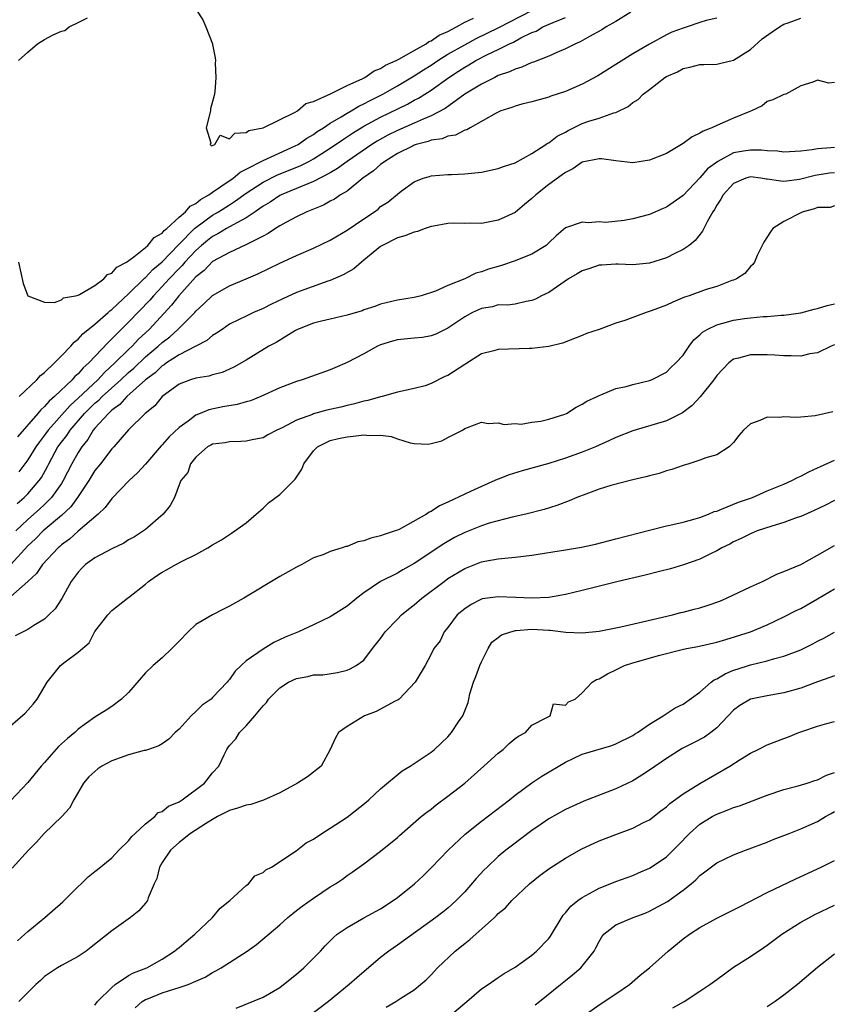
# Model space of a CAD drawing. Units: inches. Extents: x 2562000 to 2565000, y 1515000 to 1518000.
# Drawn here: x 2562778 to 2562875, y 1516651 to 1516768 of the extents above; entities that cross this region are included whole.
import ezdxf

# ---------------------------------------------------------------- set-up
doc = ezdxf.new("R2010")
doc.units = ezdxf.units.IN
doc.header["$MEASUREMENT"] = 0
doc.layers.add('LD25621515_2ft', color=82, linetype='Continuous')

msp = doc.modelspace()

# ---------------------------------------------------------------- linework, layer by layer
at = {"layer": 'LD25621515_2ft'}
for points, elevation in [([(2562850.76, 1516768.76), (2562849, 1516767.66), (2562847.82, 1516767), (2562847.34, 1516766.66), (2562845.85, 1516765.85), (2562844.76, 1516765.24), (2562844.18, 1516765), (2562843, 1516764.39), (2562841.97, 1516763.97), (2562841, 1516763.52), (2562839.19, 1516762.81), (2562839, 1516762.77), (2562837.79, 1516762.21), (2562837, 1516761.99), (2562836.34, 1516761.66), (2562835, 1516761.2), (2562834.58, 1516761), (2562833, 1516760.2), (2562831, 1516758.99), (2562828.69, 1516757.31), (2562827, 1516756.42), (2562826.04, 1516756.04), (2562825, 1516755.56), (2562823, 1516754.69), (2562821.87, 1516754.13), (2562820.59, 1516753.41), (2562819.93, 1516753), (2562817.03, 1516751), (2562815.87, 1516750.13), (2562815, 1516749.63), (2562813, 1516748.59), (2562812.34, 1516748.34), (2562811, 1516747.75), (2562809.16, 1516747), (2562809, 1516746.92), (2562807.85, 1516746.15), (2562807, 1516745.65), (2562806.63, 1516745.37), (2562806.06, 1516745), (2562805, 1516744.29), (2562803.46, 1516743.46), (2562802.67, 1516743), (2562801.63, 1516742.37), (2562801, 1516742.06), (2562800.41, 1516741.59), (2562799.67, 1516741), (2562799, 1516740.4), (2562797.71, 1516739), (2562797.39, 1516738.61), (2562797, 1516738.24), (2562795.82, 1516737), (2562795, 1516736.09), (2562793.96, 1516735), (2562793.52, 1516734.48), (2562791, 1516731.84), (2562789, 1516729.86), (2562788.55, 1516729.45), (2562786.26, 1516727), (2562785.59, 1516726.41), (2562785, 1516725.71), (2562784.62, 1516725.38), (2562784.29, 1516725), (2562782.2, 1516723), (2562781.54, 1516722.46), (2562781, 1516721.8), (2562780.56, 1516721.44), (2562780.21, 1516721), (2562777.78, 1516718.22)], 8346), ([(2562777.9, 1516739), (2562778.44, 1516736.44), (2562779.01, 1516735.01), (2562781, 1516734.23), (2562782.18, 1516734.18), (2562783, 1516734.53), (2562783.26, 1516734.74), (2562784.68, 1516735), (2562785, 1516735.09), (2562785.15, 1516735.15), (2562787, 1516736.24), (2562788.06, 1516737), (2562788.48, 1516737.52), (2562789, 1516737.67), (2562789.59, 1516738.41), (2562790.75, 1516739), (2562791.63, 1516739.63), (2562793, 1516740.74), (2562793.3, 1516741), (2562794.05, 1516741.95), (2562795, 1516742.45), (2562795.24, 1516742.76), (2562795.54, 1516743), (2562797, 1516744.34), (2562797.76, 1516745), (2562798.32, 1516745.68), (2562799, 1516745.99), (2562799.55, 1516746.45), (2562800.53, 1516747), (2562801, 1516747.34), (2562801.99, 1516747.99), (2562803.43, 1516749), (2562804.28, 1516749.72), (2562805, 1516750.07), (2562807, 1516751.1), (2562810.83, 1516752.83), (2562811.17, 1516753), (2562812.23, 1516753.77), (2562813, 1516754.19), (2562813.46, 1516754.54), (2562814.2, 1516755), (2562815, 1516755.53), (2562816.28, 1516756.28), (2562817, 1516756.74), (2562817.47, 1516757), (2562818.42, 1516757.58), (2562819, 1516757.84), (2562819.75, 1516758.25), (2562821.26, 1516759), (2562823, 1516760), (2562825, 1516761.18), (2562826.1, 1516761.9), (2562827, 1516762.46), (2562827.8, 1516763), (2562829, 1516763.74), (2562831, 1516764.88), (2562832.37, 1516765.63), (2562835.05, 1516766.95), (2562839, 1516768.96)], 8342), ([(2562799.07, 1516769), (2562799.83, 1516767.83), (2562800.21, 1516767), (2562800.98, 1516765), (2562801, 1516764.92), (2562801.31, 1516763.31), (2562801.33, 1516763), (2562801.3, 1516762.7), (2562801.39, 1516761), (2562801.26, 1516759.26), (2562801.17, 1516758.83), (2562800.76, 1516757.24), (2562800.74, 1516757), (2562800.25, 1516755), (2562800.78, 1516753.22), (2562800.7, 1516753), (2562800.85, 1516752.85), (2562801.28, 1516753), (2562801.89, 1516754.11), (2562803, 1516753.68), (2562803.63, 1516754.37), (2562805, 1516754.43), (2562805.33, 1516754.67), (2562807, 1516754.98), (2562810.84, 1516756.84), (2562811.1, 1516757), (2562812.1, 1516757.9), (2562813, 1516758.14), (2562815.09, 1516759.09), (2562817, 1516760.04), (2562818.86, 1516760.86), (2562819.13, 1516761), (2562820.22, 1516761.78), (2562821, 1516762.05), (2562821.57, 1516762.43), (2562822.85, 1516763), (2562823.15, 1516763.15), (2562825, 1516764.21), (2562826.42, 1516765), (2562826.75, 1516765.25), (2562827, 1516765.34), (2562827.98, 1516766.02), (2562829, 1516766.46), (2562830.03, 1516767), (2562831, 1516767.56), (2562832.06, 1516768.06)], 8340), ([(2562777.73, 1516710.27), (2562778.56, 1516711), (2562779, 1516711.44), (2562780.35, 1516713), (2562780.62, 1516713.38), (2562781.34, 1516714.66), (2562781.49, 1516715), (2562782.59, 1516717), (2562783, 1516717.58), (2562783.63, 1516718.37), (2562784.03, 1516719), (2562785.77, 1516721), (2562787, 1516722.2), (2562787.44, 1516722.56), (2562787.85, 1516723), (2562790.06, 1516725), (2562791, 1516725.88), (2562791.61, 1516726.39), (2562793, 1516727.72), (2562794.52, 1516729), (2562795, 1516729.45), (2562795.89, 1516730.11), (2562796.87, 1516731), (2562798.87, 1516733), (2562799, 1516733.15), (2562799.97, 1516734.03), (2562801, 1516735.05), (2562803, 1516736.19), (2562805, 1516737), (2562806.39, 1516737.61), (2562809, 1516738.87), (2562811, 1516739.78), (2562813, 1516740.67), (2562815, 1516741.63), (2562817, 1516742.8), (2562819, 1516744.17), (2562820.27, 1516745), (2562820.7, 1516745.3), (2562821, 1516745.61), (2562821.84, 1516746.16), (2562823, 1516747.11), (2562823.46, 1516747.46), (2562825, 1516748.55), (2562826.06, 1516749), (2562826.81, 1516749.19), (2562827, 1516749.27), (2562829, 1516749.42), (2562829.42, 1516749.42), (2562831, 1516749.5), (2562833, 1516749.73), (2562835, 1516750.14), (2562835.63, 1516750.37), (2562837, 1516750.82), (2562839, 1516751.92), (2562840.65, 1516753), (2562840.85, 1516753.15), (2562841, 1516753.21), (2562842.02, 1516753.98), (2562843, 1516754.49), (2562843.32, 1516754.68), (2562845, 1516755.51), (2562845.78, 1516755.78), (2562847, 1516756.15), (2562848.77, 1516756.77), (2562849, 1516756.81), (2562850.47, 1516757.53), (2562851, 1516758.02), (2562851.63, 1516758.37), (2562852.23, 1516759), (2562853, 1516759.57), (2562854.83, 1516761), (2562855, 1516761.1), (2562856.34, 1516761.66), (2562857, 1516762.07), (2562857.79, 1516762.21), (2562859, 1516762.51), (2562859.46, 1516762.54), (2562861, 1516762.55), (2562861.34, 1516762.66), (2562863, 1516763.05), (2562865, 1516764.31), (2562866.41, 1516765.59), (2562867.59, 1516766.41), (2562868.46, 1516767), (2562869, 1516767.32), (2562869.48, 1516767.48), (2562871, 1516768.06)], 8350), ([(2562777.9, 1516763), (2562779, 1516764.01), (2562780.14, 1516765), (2562781, 1516765.5), (2562782.04, 1516766.04), (2562783, 1516766.48), (2562783.41, 1516766.59), (2562783.92, 1516767), (2562785, 1516767.51), (2562786.1, 1516768.1)], 8340), ([(2562861, 1516768.05), (2562859.76, 1516767.76), (2562859, 1516767.53), (2562857.46, 1516767), (2562857, 1516766.87), (2562855.64, 1516766.36), (2562855, 1516766.06), (2562853, 1516764.96), (2562851, 1516763.79), (2562849.29, 1516762.71), (2562849, 1516762.51), (2562846.84, 1516761.16), (2562845, 1516760.19), (2562843, 1516759.33), (2562841.26, 1516758.74), (2562841, 1516758.63), (2562839.7, 1516758.3), (2562839, 1516758.09), (2562837.79, 1516757.79), (2562837, 1516757.57), (2562836.6, 1516757.4), (2562835.3, 1516757), (2562834.75, 1516756.75), (2562831.64, 1516755), (2562831.24, 1516754.76), (2562831, 1516754.7), (2562829.89, 1516754.11), (2562829, 1516753.98), (2562828.31, 1516753.69), (2562827, 1516753.51), (2562826.64, 1516753.36), (2562825.24, 1516753), (2562825, 1516752.92), (2562824.86, 1516752.86), (2562823, 1516751.93), (2562821.49, 1516751), (2562821, 1516750.62), (2562820.13, 1516749.87), (2562818.89, 1516749), (2562817, 1516747.46), (2562816.23, 1516747), (2562815.51, 1516746.49), (2562815, 1516746.24), (2562814.2, 1516745.8), (2562812.23, 1516745), (2562811, 1516744.4), (2562809.73, 1516743.73), (2562809, 1516743.32), (2562808.49, 1516743), (2562807.6, 1516742.4), (2562807, 1516742.11), (2562805.19, 1516741.19), (2562804.95, 1516741.05), (2562803, 1516740.16), (2562801, 1516739.06), (2562799.98, 1516738.02), (2562799, 1516737.25), (2562796.99, 1516735), (2562796.12, 1516733.88), (2562793.44, 1516731), (2562792.18, 1516729.82), (2562791.41, 1516729), (2562791, 1516728.62), (2562789.37, 1516727), (2562788.12, 1516725.88), (2562787.33, 1516725), (2562785, 1516722.79), (2562784.05, 1516721.95), (2562781.43, 1516719), (2562781, 1516718.4), (2562780.38, 1516717.62), (2562779.95, 1516717), (2562779, 1516715.46), (2562777.95, 1516714.05)], 8348), ([(2562777.98, 1516723), (2562780.09, 1516725), (2562780.51, 1516725.49), (2562781, 1516725.85), (2562782.18, 1516727), (2562783, 1516727.83), (2562784.11, 1516729), (2562784.51, 1516729.49), (2562785, 1516729.83), (2562785.55, 1516730.45), (2562787, 1516731.61), (2562788.57, 1516733), (2562788.78, 1516733.22), (2562789, 1516733.36), (2562791, 1516735.24), (2562792.82, 1516737), (2562792.9, 1516737.1), (2562793, 1516737.16), (2562793.89, 1516738.11), (2562795, 1516739.05), (2562796.94, 1516741.06), (2562798.84, 1516743), (2562799, 1516743.14), (2562801, 1516744.59), (2562801.7, 1516745), (2562803, 1516745.84), (2562803.72, 1516746.28), (2562805, 1516747.21), (2562807, 1516748.51), (2562808.65, 1516749.35), (2562811.51, 1516750.49), (2562812.47, 1516751), (2562813, 1516751.29), (2562815, 1516752.55), (2562816.44, 1516753.56), (2562817.64, 1516754.36), (2562819, 1516755.2), (2562821, 1516756.27), (2562824.19, 1516757.81), (2562825, 1516758.27), (2562825.49, 1516758.51), (2562827, 1516759.47), (2562829.1, 1516761), (2562830.26, 1516761.74), (2562831, 1516762.23), (2562831.5, 1516762.5), (2562832.33, 1516763), (2562833.72, 1516763.71), (2562835, 1516764.32), (2562836.34, 1516765), (2562836.8, 1516765.2), (2562837.69, 1516765.69), (2562839, 1516766.32), (2562839.49, 1516766.51), (2562840.32, 1516767), (2562841.54, 1516767.54), (2562843, 1516768.11)], 8344), ([(2562875, 1516760.4), (2562874.32, 1516760.32), (2562873, 1516760.66), (2562872.44, 1516760.44), (2562871, 1516759.99), (2562869.24, 1516759), (2562869, 1516758.95), (2562867.67, 1516758.33), (2562867, 1516758.11), (2562866.4, 1516757.6), (2562865.13, 1516757), (2562864.93, 1516756.93), (2562863, 1516756.14), (2562861, 1516755.28), (2562860.43, 1516755), (2562859.39, 1516754.61), (2562859, 1516754.34), (2562858.09, 1516753.91), (2562857, 1516753.11), (2562855, 1516751.94), (2562853, 1516751.14), (2562851, 1516750.83), (2562849, 1516751.05), (2562847.3, 1516751.3), (2562847, 1516751.31), (2562845, 1516750.9), (2562843.89, 1516750.11), (2562843, 1516749.69), (2562842.62, 1516749.38), (2562841, 1516748.24), (2562839.45, 1516747), (2562839, 1516746.56), (2562838.13, 1516745.87), (2562837, 1516744.92), (2562835, 1516743.98), (2562833, 1516743.6), (2562831.64, 1516743.64), (2562831, 1516743.61), (2562829.65, 1516743.65), (2562829, 1516743.6), (2562827.3, 1516743.3), (2562827, 1516743.23), (2562826.3, 1516743), (2562825.37, 1516742.63), (2562825, 1516742.57), (2562823.88, 1516742.12), (2562823, 1516741.89), (2562821.2, 1516741), (2562821, 1516740.87), (2562819, 1516739.22), (2562818.71, 1516739), (2562817.8, 1516738.2), (2562816.52, 1516737.48), (2562815, 1516736.81), (2562814.73, 1516736.73), (2562811, 1516735.39), (2562809.35, 1516734.65), (2562808, 1516734), (2562807, 1516733.48), (2562805.88, 1516733), (2562805, 1516732.59), (2562804.17, 1516732.17), (2562803, 1516731.6), (2562802.12, 1516731), (2562801.47, 1516730.53), (2562801, 1516730.27), (2562800.31, 1516729.69), (2562799, 1516729.01), (2562797, 1516727.95), (2562795.53, 1516727), (2562795.23, 1516726.77), (2562795, 1516726.65), (2562794.16, 1516725.84), (2562793.01, 1516725), (2562790.78, 1516723), (2562789.95, 1516722.05), (2562789, 1516721.37), (2562788.82, 1516721.18), (2562788.6, 1516721), (2562787, 1516719.24), (2562786.79, 1516719), (2562786.13, 1516717.87), (2562785.42, 1516717), (2562785, 1516716.34), (2562784.25, 1516715), (2562783.22, 1516713), (2562783, 1516712.66), (2562781.84, 1516711), (2562781, 1516710.16), (2562780.4, 1516709.6), (2562779, 1516708.36), (2562777.57, 1516707)], 8352), ([(2562875, 1516752.64), (2562874.59, 1516752.59), (2562873, 1516752.47), (2562872.36, 1516752.36), (2562871, 1516752.23), (2562869, 1516752.11), (2562868.23, 1516752.23), (2562867, 1516752.26), (2562866.34, 1516752.34), (2562865, 1516752.35), (2562864.2, 1516752.2), (2562863, 1516752), (2562861.13, 1516751), (2562859.91, 1516750.09), (2562859, 1516749.02), (2562857, 1516746.92), (2562855, 1516745.53), (2562854.61, 1516745.39), (2562853, 1516744.69), (2562851, 1516744.16), (2562849.97, 1516743.97), (2562847.74, 1516743.74), (2562847, 1516743.78), (2562845.68, 1516743.68), (2562845, 1516743.76), (2562843, 1516743.09), (2562841.88, 1516742.12), (2562841, 1516741.29), (2562840.87, 1516741.13), (2562840.69, 1516741), (2562839, 1516739.95), (2562837.29, 1516739.29), (2562837, 1516739.15), (2562835.4, 1516738.6), (2562835, 1516738.5), (2562833.85, 1516738.15), (2562833, 1516737.83), (2562832.31, 1516737.69), (2562831, 1516737.03), (2562829, 1516736.23), (2562827.54, 1516735.54), (2562825.83, 1516735), (2562825, 1516734.81), (2562823, 1516734.48), (2562821, 1516733.98), (2562820.29, 1516733.71), (2562819, 1516733.31), (2562818.78, 1516733.22), (2562817, 1516732.69), (2562815, 1516732.2), (2562813.97, 1516731.97), (2562813, 1516731.73), (2562811.11, 1516731), (2562810.88, 1516730.88), (2562808.55, 1516729.45), (2562807.71, 1516729), (2562805, 1516727.33), (2562803.51, 1516726.49), (2562803, 1516726.25), (2562802.13, 1516725.87), (2562801, 1516725.59), (2562800.56, 1516725.44), (2562799, 1516725.21), (2562798.36, 1516725), (2562797, 1516724.46), (2562795.01, 1516722.99), (2562794.11, 1516721.89), (2562792.97, 1516721), (2562791, 1516719.03), (2562789.23, 1516717), (2562789, 1516716.77), (2562787.66, 1516715), (2562787, 1516714.19), (2562786.26, 1516713), (2562784.92, 1516711), (2562784.12, 1516709.88), (2562783, 1516708.84), (2562780.85, 1516707), (2562779.93, 1516706.07), (2562779, 1516705.22), (2562777, 1516703.03)], 8354), ([(2562875, 1516749.64), (2562874.42, 1516749.58), (2562872.7, 1516749.3), (2562870.85, 1516748.85), (2562869, 1516748.62), (2562868.63, 1516748.63), (2562867, 1516748.89), (2562866.89, 1516748.89), (2562866.23, 1516749), (2562865, 1516749.14), (2562864.48, 1516749), (2562863, 1516748.36), (2562861.75, 1516747), (2562861.5, 1516746.5), (2562861, 1516745.77), (2562860.74, 1516745.26), (2562860.54, 1516745), (2562859.88, 1516743.88), (2562859.45, 1516743), (2562859.31, 1516742.69), (2562858.43, 1516741.57), (2562857.7, 1516741), (2562857, 1516740.49), (2562856.03, 1516740.03), (2562855, 1516739.5), (2562853, 1516738.88), (2562851, 1516738.68), (2562849.25, 1516738.75), (2562849, 1516738.77), (2562847.34, 1516738.66), (2562847, 1516738.65), (2562845.78, 1516738.22), (2562845, 1516737.97), (2562844.38, 1516737.62), (2562843.34, 1516737), (2562841, 1516735.4), (2562840.16, 1516735), (2562839.41, 1516734.59), (2562839, 1516734.42), (2562838.3, 1516734.3), (2562837, 1516734.01), (2562836.11, 1516733.89), (2562835, 1516733.9), (2562834.3, 1516733.7), (2562833, 1516733.5), (2562831.94, 1516733), (2562831, 1516732.49), (2562829, 1516731.14), (2562828.68, 1516731), (2562827.58, 1516730.42), (2562827, 1516730.23), (2562825.97, 1516730.03), (2562825, 1516729.95), (2562823, 1516729.75), (2562822.4, 1516729.6), (2562821, 1516729.17), (2562820.64, 1516729), (2562819, 1516728.09), (2562817, 1516727.04), (2562815.56, 1516726.44), (2562815, 1516726.19), (2562811.64, 1516725), (2562811, 1516724.81), (2562809, 1516724.05), (2562806.72, 1516723), (2562805.49, 1516722.51), (2562805, 1516722.39), (2562803.93, 1516722.07), (2562802.23, 1516721.77), (2562800.56, 1516721.44), (2562799.53, 1516721), (2562799, 1516720.79), (2562798.09, 1516720.09), (2562797, 1516719.31), (2562795.81, 1516718.19), (2562795, 1516717.24), (2562794.87, 1516717.13), (2562793, 1516714.97), (2562792.07, 1516713.93), (2562791.05, 1516713), (2562789, 1516710.87), (2562788.22, 1516709.78), (2562787.39, 1516709), (2562785, 1516706.96), (2562783.97, 1516706.03), (2562783, 1516705.34), (2562782.83, 1516705.17), (2562782.62, 1516705), (2562780.76, 1516703), (2562780.05, 1516701.95), (2562779, 1516700.98), (2562777, 1516699.19)], 8356), ([(2562875, 1516745.7), (2562874.48, 1516745.52), (2562873, 1516745.51), (2562872.65, 1516745.35), (2562871.27, 1516745), (2562871, 1516744.89), (2562869, 1516743.83), (2562867.68, 1516743), (2562867.39, 1516742.61), (2562866.62, 1516741.38), (2562865.81, 1516739.81), (2562865.48, 1516739), (2562865.28, 1516738.72), (2562865, 1516738.5), (2562864.34, 1516737.66), (2562863.36, 1516737), (2562863, 1516736.86), (2562862.8, 1516736.8), (2562861, 1516736.12), (2562859.74, 1516735.74), (2562857.72, 1516735), (2562857.18, 1516734.82), (2562855.76, 1516734.24), (2562855, 1516733.89), (2562853.19, 1516733.19), (2562852.61, 1516733), (2562850.05, 1516732.05), (2562849, 1516731.74), (2562847.01, 1516731), (2562845.51, 1516730.49), (2562845, 1516730.28), (2562842.63, 1516729.37), (2562841, 1516728.97), (2562839, 1516728.71), (2562838.73, 1516728.73), (2562835, 1516728.62), (2562834.45, 1516728.45), (2562833, 1516728.08), (2562831.12, 1516726.88), (2562831, 1516726.81), (2562829, 1516725.52), (2562828.62, 1516725.38), (2562827, 1516724.54), (2562826.29, 1516724.29), (2562825, 1516723.96), (2562823, 1516723.51), (2562821.16, 1516723), (2562821, 1516722.97), (2562819.47, 1516722.53), (2562819, 1516722.46), (2562817.88, 1516722.12), (2562817, 1516721.95), (2562816.25, 1516721.75), (2562814.61, 1516721.39), (2562813, 1516720.94), (2562812.88, 1516720.88), (2562811, 1516720.18), (2562809.26, 1516719.26), (2562808.64, 1516719), (2562807.56, 1516718.44), (2562807, 1516718.1), (2562805.89, 1516717.89), (2562805, 1516717.69), (2562804.36, 1516717.64), (2562803, 1516717.63), (2562802.5, 1516717.5), (2562801, 1516717.33), (2562800.8, 1516717.2), (2562800.38, 1516717), (2562799, 1516715.79), (2562798.36, 1516715), (2562798.04, 1516713.96), (2562797.23, 1516713), (2562797, 1516712.51), (2562796.46, 1516711), (2562795.96, 1516710.04), (2562795.13, 1516709), (2562793, 1516707.17), (2562792.78, 1516707), (2562791.71, 1516706.29), (2562791, 1516705.93), (2562790.44, 1516705.56), (2562789, 1516704.87), (2562787, 1516703.81), (2562785.87, 1516703), (2562785.43, 1516702.57), (2562785, 1516702.11), (2562784.17, 1516701), (2562783.04, 1516698.96), (2562782.26, 1516697.74), (2562781.52, 1516697), (2562781, 1516696.51), (2562779.74, 1516695.74), (2562779, 1516695.26), (2562778.44, 1516695), (2562777.5, 1516694.5)], 8358), ([(2562776.04, 1516683), (2562778.7, 1516685.3), (2562779.63, 1516686.37), (2562780.1, 1516687), (2562781.29, 1516689), (2562782.88, 1516691), (2562783.44, 1516691.44), (2562785, 1516692.57), (2562786.32, 1516693.68), (2562787, 1516695.02), (2562788.53, 1516697), (2562789, 1516697.53), (2562790.86, 1516699), (2562791, 1516699.09), (2562793, 1516700.66), (2562793.37, 1516701), (2562794.32, 1516701.68), (2562795, 1516702.08), (2562795.6, 1516702.4), (2562796.63, 1516703), (2562797.44, 1516703.44), (2562799, 1516704.21), (2562800.42, 1516705), (2562801, 1516705.37), (2562802.04, 1516705.96), (2562803, 1516706.59), (2562803.26, 1516706.74), (2562805, 1516707.98), (2562806.2, 1516709), (2562807, 1516709.71), (2562807.65, 1516710.35), (2562809, 1516711.34), (2562810.83, 1516713.17), (2562811.63, 1516714.37), (2562811.86, 1516715), (2562813, 1516716.55), (2562813.48, 1516717), (2562815, 1516717.76), (2562816, 1516718), (2562817, 1516718.21), (2562817.73, 1516718.27), (2562819, 1516718.43), (2562819.63, 1516718.37), (2562821, 1516718.42), (2562822.26, 1516718.26), (2562823, 1516717.98), (2562824.5, 1516717.5), (2562825, 1516717.41), (2562826.66, 1516717.34), (2562827, 1516717.4), (2562828.28, 1516717.72), (2562829, 1516718.11), (2562830.74, 1516719), (2562831, 1516719.18), (2562831.33, 1516719.33), (2562833, 1516719.94), (2562833.79, 1516719.79), (2562835, 1516719.86), (2562835.68, 1516719.68), (2562837, 1516719.78), (2562837.73, 1516719.73), (2562839, 1516719.94), (2562840.08, 1516720.08), (2562841, 1516720.31), (2562842.92, 1516720.92), (2562843.11, 1516721), (2562844.27, 1516721.73), (2562845, 1516722.09), (2562845.55, 1516722.45), (2562846.78, 1516723), (2562847, 1516723.13), (2562847.19, 1516723.19), (2562849, 1516723.95), (2562850.2, 1516724.2), (2562851, 1516724.44), (2562853, 1516724.9), (2562853.24, 1516725), (2562855, 1516725.92), (2562855.54, 1516726.46), (2562856.15, 1516727), (2562857, 1516727.93), (2562857.72, 1516729), (2562858.26, 1516729.74), (2562859, 1516730.33), (2562859.32, 1516730.68), (2562859.86, 1516731), (2562861, 1516731.55), (2562861.72, 1516731.72), (2562863, 1516732.11), (2562864.3, 1516732.3), (2562865, 1516732.39), (2562866.54, 1516732.54), (2562867, 1516732.55), (2562868.68, 1516732.68), (2562869, 1516732.69), (2562871, 1516732.96), (2562872.59, 1516733.41), (2562873, 1516733.49), (2562874.15, 1516733.85), (2562875, 1516734.02)], 8360), ([(2562875, 1516729.15), (2562874.63, 1516729), (2562873, 1516728.22), (2562872.07, 1516728.07), (2562871, 1516727.79), (2562869.84, 1516727.84), (2562869, 1516727.83), (2562867.92, 1516727.92), (2562867, 1516727.97), (2562865.96, 1516727.97), (2562865, 1516727.98), (2562863.57, 1516727.57), (2562863, 1516727.45), (2562862.44, 1516727), (2562861, 1516725.52), (2562860.64, 1516725), (2562859.03, 1516722.97), (2562858.06, 1516721.94), (2562856.92, 1516721.08), (2562855, 1516720.13), (2562851, 1516718.93), (2562849, 1516718.12), (2562848.24, 1516717.76), (2562846.55, 1516717), (2562845, 1516716.37), (2562843, 1516715.65), (2562841, 1516715.02), (2562839.42, 1516714.58), (2562837.84, 1516714.16), (2562836.3, 1516713.7), (2562835, 1516713.18), (2562834.86, 1516713.14), (2562834.58, 1516713), (2562833, 1516712.3), (2562831.69, 1516711.69), (2562831, 1516711.4), (2562829, 1516710.43), (2562828, 1516710), (2562827, 1516709.3), (2562826.77, 1516709.23), (2562826.47, 1516709), (2562823.19, 1516707.19), (2562823, 1516707.11), (2562822.74, 1516707), (2562821.41, 1516706.59), (2562821, 1516706.41), (2562819.84, 1516706.16), (2562819, 1516705.82), (2562818.29, 1516705.71), (2562817, 1516705.17), (2562816.84, 1516705.16), (2562816.4, 1516705), (2562815, 1516704.57), (2562814.22, 1516704.22), (2562813, 1516703.81), (2562811.61, 1516703), (2562811, 1516702.71), (2562809, 1516701.6), (2562804.73, 1516699), (2562803, 1516698.05), (2562802.29, 1516697.71), (2562800.98, 1516697.02), (2562799, 1516695.85), (2562798.08, 1516695), (2562797, 1516693.9), (2562796.16, 1516693), (2562795, 1516691.92), (2562793.91, 1516691), (2562793, 1516690.11), (2562791, 1516687.79), (2562790.16, 1516687), (2562789, 1516686.11), (2562788.34, 1516685.66), (2562787, 1516684.85), (2562785, 1516683.4), (2562784.59, 1516683), (2562783.72, 1516682.28), (2562782.67, 1516681.33), (2562781, 1516679.45), (2562780.58, 1516679), (2562779, 1516677.05), (2562777, 1516674.93)], 8362), ([(2562874.8, 1516721.2), (2562872.71, 1516720.71), (2562871, 1516720.53), (2562870.51, 1516720.51), (2562869, 1516720.57), (2562868.52, 1516720.52), (2562867, 1516720.55), (2562866.14, 1516720.14), (2562865, 1516719.77), (2562864.18, 1516719), (2562863.63, 1516718.37), (2562863, 1516717.52), (2562862.47, 1516717), (2562861, 1516716.08), (2562859.7, 1516715.7), (2562859, 1516715.41), (2562857.68, 1516715), (2562857, 1516714.81), (2562855.67, 1516714.33), (2562855, 1516714.16), (2562854.14, 1516713.86), (2562853, 1516713.57), (2562852.57, 1516713.43), (2562851, 1516713.09), (2562848.41, 1516712.41), (2562847, 1516711.96), (2562845.4, 1516711.4), (2562844.36, 1516711), (2562843.43, 1516710.57), (2562841.98, 1516710.02), (2562840.45, 1516709.55), (2562838.29, 1516709), (2562836.64, 1516708.64), (2562833.92, 1516707.92), (2562833, 1516707.62), (2562831, 1516706.83), (2562829.79, 1516706.21), (2562828.52, 1516705.48), (2562825, 1516703.11), (2562823.63, 1516702.37), (2562823, 1516701.99), (2562820.97, 1516701), (2562819, 1516699.65), (2562818.15, 1516699), (2562817, 1516698.06), (2562815, 1516696.78), (2562813, 1516695.82), (2562811.21, 1516695), (2562809.65, 1516694.35), (2562808.28, 1516693.72), (2562807, 1516692.95), (2562805, 1516691.53), (2562804.39, 1516691), (2562803.67, 1516690.33), (2562803, 1516689.32), (2562802.84, 1516689.16), (2562802.73, 1516689), (2562801, 1516687.16), (2562800.83, 1516687), (2562799.75, 1516686.25), (2562799, 1516685.5), (2562798.46, 1516685), (2562797, 1516683.42), (2562796.55, 1516683), (2562795.78, 1516682.22), (2562795, 1516681.68), (2562794.59, 1516681.41), (2562793.38, 1516681), (2562793, 1516680.88), (2562792.86, 1516680.86), (2562791, 1516680.36), (2562789, 1516679.63), (2562787.82, 1516679), (2562787.33, 1516678.67), (2562786.25, 1516677.75), (2562785.62, 1516677), (2562784.5, 1516675), (2562783.98, 1516674.02), (2562783.05, 1516673), (2562780.94, 1516671), (2562780.04, 1516669.96), (2562779.1, 1516669), (2562777.13, 1516666.87)], 8364), ([(2562777.78, 1516658.22), (2562778.66, 1516659), (2562779, 1516659.33), (2562781.03, 1516661), (2562783.16, 1516662.84), (2562785, 1516664.69), (2562785.36, 1516665), (2562786.17, 1516665.83), (2562787, 1516666.46), (2562787.28, 1516666.72), (2562789, 1516668.11), (2562789.82, 1516669), (2562791, 1516670.13), (2562791.37, 1516670.63), (2562791.8, 1516671), (2562793, 1516672.16), (2562794.11, 1516673), (2562794.52, 1516673.48), (2562795, 1516673.59), (2562795.76, 1516674.24), (2562797, 1516674.76), (2562797.38, 1516675), (2562800.03, 1516677), (2562801, 1516678.21), (2562801.73, 1516679), (2562802.37, 1516680.37), (2562802.69, 1516681), (2562802.83, 1516681.17), (2562803, 1516681.46), (2562803.76, 1516682.24), (2562804.18, 1516683), (2562805, 1516683.82), (2562806.01, 1516685), (2562807, 1516686.18), (2562807.42, 1516686.58), (2562807.67, 1516687), (2562809, 1516688.33), (2562810.04, 1516689), (2562811, 1516689.46), (2562812.32, 1516689.68), (2562813, 1516689.86), (2562814.12, 1516689.88), (2562815.85, 1516690.15), (2562817, 1516690.42), (2562817.39, 1516690.61), (2562818.08, 1516691), (2562819, 1516691.62), (2562820.02, 1516693), (2562821, 1516694.22), (2562821.55, 1516695), (2562823, 1516696.51), (2562823.5, 1516697), (2562824.3, 1516697.7), (2562825, 1516698.22), (2562825.92, 1516699), (2562828.55, 1516701), (2562829, 1516701.33), (2562831, 1516702.54), (2562833, 1516703.32), (2562833.4, 1516703.4), (2562835, 1516703.68), (2562835.77, 1516703.77), (2562837, 1516703.87), (2562839, 1516704.14), (2562843, 1516704.75), (2562844.91, 1516705.09), (2562846.55, 1516705.45), (2562849, 1516706.05), (2562853, 1516707.11), (2562855, 1516707.62), (2562855.76, 1516707.76), (2562857, 1516708.06), (2562858.43, 1516708.43), (2562859, 1516708.61), (2562860.03, 1516709), (2562860.7, 1516709.3), (2562861, 1516709.37), (2562861.58, 1516709.58), (2562863.58, 1516710.42), (2562865.25, 1516711), (2562867, 1516711.76), (2562869, 1516712.59), (2562869.94, 1516713), (2562870.62, 1516713.38), (2562871, 1516713.51), (2562871.94, 1516714.06), (2562873, 1516714.5), (2562873.33, 1516714.67), (2562875, 1516715.42)], 8366), ([(2562875, 1516710.61), (2562873.93, 1516710.07), (2562872.58, 1516709.42), (2562871, 1516708.73), (2562870.59, 1516708.59), (2562869, 1516707.99), (2562867.56, 1516707.56), (2562865.81, 1516707), (2562865, 1516706.67), (2562863.89, 1516706.11), (2562863, 1516705.71), (2562862.55, 1516705.45), (2562861.61, 1516705), (2562861, 1516704.64), (2562860.32, 1516704.32), (2562859, 1516703.64), (2562857.04, 1516702.96), (2562855.51, 1516702.49), (2562854.17, 1516702.17), (2562852.31, 1516701.69), (2562849.27, 1516701), (2562845, 1516699.91), (2562843, 1516699.44), (2562841, 1516699.1), (2562839, 1516699), (2562837.1, 1516699.1), (2562835, 1516699.18), (2562833.09, 1516698.91), (2562833, 1516698.88), (2562831.77, 1516698.23), (2562831, 1516697.74), (2562830.12, 1516697), (2562829, 1516695.51), (2562828.57, 1516695), (2562828.07, 1516693.93), (2562827.34, 1516693), (2562827, 1516692.33), (2562826.28, 1516691), (2562825.12, 1516689), (2562823.22, 1516687), (2562823.1, 1516686.9), (2562822.73, 1516686.73), (2562820.48, 1516685.52), (2562819.09, 1516685), (2562817, 1516683.73), (2562815.99, 1516683), (2562815.64, 1516682.36), (2562815, 1516680.99), (2562813.9, 1516679), (2562812.28, 1516677.72), (2562811.12, 1516677), (2562809, 1516675.83), (2562807.05, 1516674.95), (2562805.54, 1516674.46), (2562805, 1516674.38), (2562803.98, 1516674.02), (2562803, 1516673.73), (2562801.58, 1516673), (2562801, 1516672.67), (2562800.16, 1516672.16), (2562798.36, 1516671), (2562797, 1516669.9), (2562796, 1516669), (2562795, 1516667.53), (2562794.67, 1516667), (2562794.36, 1516665.64), (2562794.05, 1516665), (2562793.33, 1516663.33), (2562793.25, 1516663), (2562793.15, 1516662.85), (2562793, 1516662.71), (2562792.22, 1516661.78), (2562791.24, 1516661), (2562789, 1516659.4), (2562786.56, 1516657.44), (2562785.96, 1516657), (2562785, 1516656.35), (2562783, 1516655.29), (2562782.53, 1516655), (2562781, 1516653.95), (2562780.52, 1516653.48), (2562779.97, 1516653), (2562779, 1516652.08), (2562777.94, 1516651)], 8368), ([(2562787, 1516650.56), (2562787.3, 1516651), (2562789, 1516652.66), (2562789.41, 1516653), (2562791, 1516654.08), (2562791.59, 1516654.41), (2562793.16, 1516655), (2562795, 1516656.04), (2562796.48, 1516657), (2562796.76, 1516657.24), (2562797, 1516657.4), (2562797.85, 1516658.15), (2562798.88, 1516659), (2562801, 1516661), (2562801.91, 1516662.09), (2562803.04, 1516663), (2562805, 1516664.8), (2562805.28, 1516665), (2562806.03, 1516665.97), (2562807, 1516666.33), (2562807.34, 1516666.66), (2562807.99, 1516667), (2562810.94, 1516668.94), (2562812.14, 1516669.86), (2562813, 1516670.33), (2562813.99, 1516671), (2562815, 1516671.63), (2562817, 1516672.93), (2562819.27, 1516674.73), (2562819.59, 1516675), (2562821, 1516676.3), (2562823.57, 1516678.43), (2562824.53, 1516679), (2562825.95, 1516679.95), (2562827, 1516680.68), (2562827.4, 1516681), (2562829, 1516682.51), (2562829.45, 1516683), (2562830.28, 1516684.28), (2562830.77, 1516685), (2562831.42, 1516686.58), (2562831.49, 1516687), (2562831.62, 1516687.62), (2562832.05, 1516689), (2562832.32, 1516689.68), (2562832.8, 1516691), (2562833, 1516691.43), (2562833.79, 1516693), (2562834.22, 1516693.78), (2562835, 1516694.31), (2562835.38, 1516694.62), (2562837, 1516695.14), (2562837.14, 1516695.14), (2562839, 1516695.31), (2562841, 1516695.19), (2562841.19, 1516695.19), (2562843.04, 1516694.96), (2562845, 1516694.88), (2562847, 1516695.08), (2562849.6, 1516695.6), (2562852.17, 1516696.17), (2562855.73, 1516697), (2562856.72, 1516697.28), (2562857, 1516697.33), (2562858.31, 1516697.69), (2562859, 1516697.86), (2562859.87, 1516698.13), (2562861.35, 1516698.65), (2562862.17, 1516699), (2562865, 1516700.35), (2562866.44, 1516701), (2562868.15, 1516701.85), (2562869, 1516702.18), (2562871, 1516703.01), (2562873, 1516704.12), (2562875, 1516705.26)], 8370), ([(2562791.77, 1516650.23), (2562792.62, 1516651), (2562793, 1516651.23), (2562793.36, 1516651.36), (2562795, 1516652.02), (2562796.51, 1516652.51), (2562797, 1516652.64), (2562798.1, 1516653), (2562799, 1516653.41), (2562800.11, 1516653.89), (2562801, 1516654.45), (2562801.37, 1516654.63), (2562802, 1516655), (2562805.11, 1516657), (2562806.21, 1516657.79), (2562809, 1516660.12), (2562809.96, 1516661), (2562810.53, 1516661.47), (2562811, 1516661.81), (2562811.65, 1516662.35), (2562813, 1516663.3), (2562815, 1516664.63), (2562815.62, 1516665), (2562816.44, 1516665.56), (2562817, 1516665.99), (2562817.61, 1516666.39), (2562819, 1516667.38), (2562821, 1516668.9), (2562823, 1516670.53), (2562823.24, 1516670.76), (2562825.84, 1516673), (2562826.48, 1516673.52), (2562827, 1516673.9), (2562827.6, 1516674.4), (2562829, 1516675.42), (2562831, 1516677), (2562833.29, 1516679), (2562835, 1516680.56), (2562835.57, 1516681), (2562836.3, 1516681.7), (2562837, 1516682.28), (2562837.42, 1516682.58), (2562838.22, 1516683), (2562839, 1516683.87), (2562840.78, 1516684.78), (2562841, 1516684.93), (2562841.17, 1516685), (2562841.59, 1516686.41), (2562843, 1516686.27), (2562843.35, 1516686.65), (2562844.13, 1516687), (2562845, 1516687.74), (2562846.16, 1516689), (2562846.68, 1516689.32), (2562847, 1516689.39), (2562847.99, 1516690.01), (2562849, 1516690.48), (2562850.02, 1516691), (2562851, 1516691.3), (2562854.21, 1516692.21), (2562856.89, 1516692.89), (2562857.39, 1516693), (2562858.76, 1516693.24), (2562861, 1516693.76), (2562862.07, 1516694.07), (2562865.02, 1516695), (2562867, 1516695.81), (2562869, 1516696.77), (2562870.46, 1516697.54), (2562871, 1516697.79), (2562873, 1516698.92), (2562875, 1516700.1)], 8372), ([(2562803.8, 1516650.2), (2562807, 1516651.52), (2562809, 1516652.66), (2562809.45, 1516653), (2562811, 1516654.25), (2562811.84, 1516655), (2562813.83, 1516657), (2562814.39, 1516657.61), (2562815.38, 1516658.62), (2562815.82, 1516659), (2562817, 1516659.82), (2562819, 1516660.94), (2562821, 1516662.02), (2562822.49, 1516663), (2562823, 1516663.37), (2562825.02, 1516665), (2562826.05, 1516665.95), (2562827.07, 1516666.93), (2562829.04, 1516669), (2562831.07, 1516670.93), (2562833, 1516672.46), (2562836.33, 1516675), (2562837, 1516675.54), (2562839, 1516677.04), (2562840.17, 1516677.83), (2562843, 1516679.5), (2562845, 1516680.44), (2562848.53, 1516681.47), (2562849, 1516681.66), (2562851, 1516682.66), (2562851.2, 1516682.8), (2562851.55, 1516683), (2562853, 1516684.02), (2562854.64, 1516685), (2562856.06, 1516685.94), (2562857, 1516686.37), (2562859, 1516687.83), (2562860.34, 1516689), (2562860.71, 1516689.29), (2562861, 1516689.4), (2562861.99, 1516690.01), (2562863, 1516690.42), (2562863.43, 1516690.57), (2562865, 1516691.06), (2562867, 1516691.53), (2562867.77, 1516691.77), (2562869, 1516692.08), (2562871, 1516692.87), (2562872.43, 1516693.57), (2562873, 1516693.89), (2562873.76, 1516694.24), (2562875, 1516694.94)], 8374), ([(2562875, 1516689.77), (2562874.46, 1516689.54), (2562873, 1516689.05), (2562871, 1516688.3), (2562869, 1516687.72), (2562867, 1516687.38), (2562865, 1516686.99), (2562863.75, 1516686.24), (2562863, 1516685.69), (2562861, 1516683.58), (2562860.29, 1516683), (2562859.54, 1516682.46), (2562858.23, 1516681.77), (2562856.88, 1516681.12), (2562855, 1516679.92), (2562853, 1516678.52), (2562852.08, 1516677.92), (2562851, 1516677.27), (2562849, 1516676.29), (2562845.18, 1516674.82), (2562843, 1516673.86), (2562841, 1516672.73), (2562840.12, 1516672.12), (2562839, 1516671.34), (2562836.52, 1516669.48), (2562835.9, 1516669), (2562835, 1516668.24), (2562833.66, 1516667), (2562833.33, 1516666.67), (2562832.37, 1516665.63), (2562831, 1516664.06), (2562829.98, 1516663), (2562829, 1516662.11), (2562828.39, 1516661.61), (2562827.58, 1516661), (2562823, 1516657.69), (2562821.98, 1516657), (2562821, 1516656.23), (2562818.18, 1516653.82), (2562817.26, 1516653), (2562814.78, 1516651), (2562812.18, 1516649)], 8376), ([(2562821.67, 1516650.33), (2562822.79, 1516651), (2562823.39, 1516651.39), (2562825, 1516652.39), (2562825.75, 1516653), (2562826.42, 1516653.58), (2562827, 1516654.17), (2562827.75, 1516655), (2562829.88, 1516657), (2562831, 1516657.9), (2562831.63, 1516658.37), (2562834.54, 1516661), (2562834.77, 1516661.23), (2562835, 1516661.48), (2562835.85, 1516662.15), (2562836.63, 1516663), (2562838.73, 1516665), (2562839.98, 1516666.02), (2562841.14, 1516666.86), (2562843, 1516668.06), (2562844.87, 1516669.13), (2562847, 1516670.1), (2562849, 1516670.88), (2562851, 1516671.62), (2562852.28, 1516672.28), (2562853, 1516672.63), (2562854.33, 1516673.67), (2562855, 1516674.17), (2562855.42, 1516674.58), (2562857, 1516675.71), (2562859, 1516676.95), (2562862.57, 1516679), (2562863.8, 1516679.8), (2562865, 1516680.54), (2562865.94, 1516681), (2562867, 1516681.55), (2562869, 1516682.31), (2562869.52, 1516682.48), (2562870.77, 1516683), (2562871.13, 1516683.13), (2562873, 1516683.77), (2562874.09, 1516684.09), (2562875, 1516684.34)], 8378), ([(2562828.91, 1516649), (2562831, 1516650.81), (2562831.27, 1516651), (2562833, 1516652.5), (2562833.81, 1516653), (2562835, 1516653.83), (2562835.68, 1516654.32), (2562837, 1516655.06), (2562839, 1516656.52), (2562839.54, 1516657), (2562841, 1516658.5), (2562841.23, 1516658.77), (2562842.74, 1516661.26), (2562843, 1516661.53), (2562843.65, 1516662.35), (2562844.45, 1516663), (2562845, 1516663.39), (2562845.84, 1516663.84), (2562847, 1516664.5), (2562848.33, 1516665), (2562849, 1516665.28), (2562851, 1516666), (2562851.69, 1516666.31), (2562853, 1516666.85), (2562853.09, 1516666.91), (2562855, 1516668.2), (2562856.4, 1516669.6), (2562857.76, 1516671), (2562859, 1516672.09), (2562860.46, 1516673), (2562861, 1516673.29), (2562862.24, 1516673.76), (2562863, 1516674.08), (2562863.7, 1516674.3), (2562867, 1516675.56), (2562869, 1516676.23), (2562870.67, 1516676.67), (2562871.78, 1516677), (2562872.69, 1516677.31), (2562873, 1516677.38), (2562874.06, 1516677.94), (2562875, 1516678.27)], 8380), ([(2562839.4, 1516650.6), (2562839.92, 1516651), (2562842.42, 1516653), (2562843, 1516653.49), (2562843.84, 1516654.16), (2562844.84, 1516655), (2562845, 1516655.18), (2562846.4, 1516657), (2562846.62, 1516657.38), (2562847, 1516658.13), (2562847.32, 1516658.68), (2562847.57, 1516659), (2562849, 1516660.13), (2562851.06, 1516661), (2562852.48, 1516661.52), (2562853, 1516661.73), (2562855.12, 1516662.88), (2562857, 1516664.24), (2562857.95, 1516665), (2562858.51, 1516665.49), (2562859, 1516666.01), (2562859.59, 1516666.41), (2562861, 1516667.5), (2562863, 1516668.46), (2562864.42, 1516669), (2562867, 1516669.96), (2562867.73, 1516670.27), (2562869, 1516670.74), (2562869.62, 1516671), (2562871, 1516671.54), (2562873, 1516672.42), (2562873.94, 1516673), (2562874.62, 1516673.38), (2562875, 1516673.61)], 8382), ([(2562845, 1516649.17), (2562847.25, 1516650.75), (2562849, 1516651.9), (2562850.62, 1516653), (2562851.89, 1516654.11), (2562852.98, 1516655), (2562855.2, 1516657), (2562857, 1516658.45), (2562857.74, 1516659), (2562859, 1516659.81), (2562861, 1516660.91), (2562863, 1516661.89), (2562863.72, 1516662.28), (2562867, 1516663.95), (2562870.4, 1516665.6), (2562873.41, 1516667), (2562875, 1516667.78)], 8384), ([(2562855.77, 1516650.23), (2562857.12, 1516651), (2562859, 1516652.22), (2562860.17, 1516653), (2562861, 1516653.63), (2562863, 1516655.07), (2562865, 1516656.34), (2562866.6, 1516657.4), (2562867, 1516657.68), (2562868.75, 1516659), (2562871, 1516660.42), (2562872.03, 1516661), (2562872.67, 1516661.33), (2562875, 1516662.47)], 8386), ([(2562875, 1516656.64), (2562873, 1516655.05), (2562870.63, 1516653), (2562869, 1516651.74), (2562867.95, 1516651), (2562867, 1516650.36)], 8388)]:
    msp.add_lwpolyline(points, dxfattribs=dict(at, elevation=elevation))

doc.saveas('drawing.dxf')
